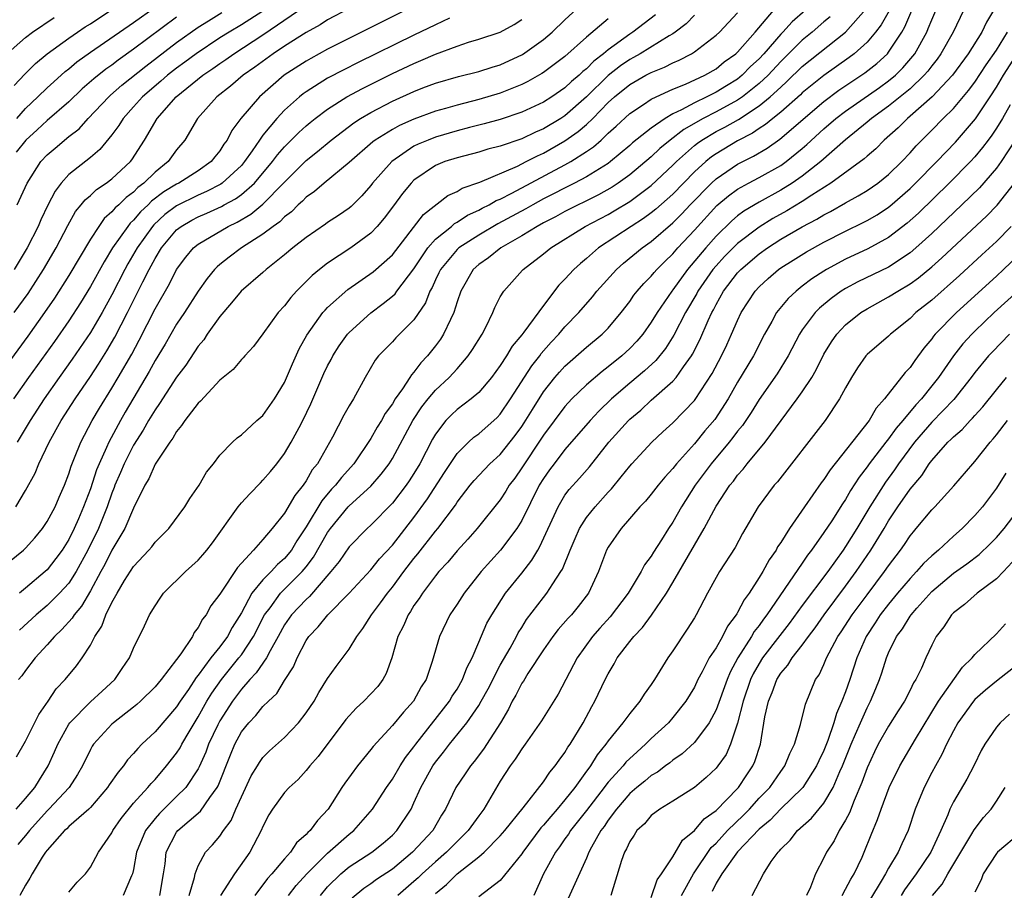
# Model space of a CAD drawing. Units: inches. Extents: x 2511000 to 2512116, y 1497000 to 1500000.
# Drawn here: x 2511094 to 2511186, y 1498207 to 1498288 of the extents above; entities that cross this region are included whole.
import ezdxf

# ---------------------------------------------------------------- set-up
doc = ezdxf.new("R2010")
doc.units = ezdxf.units.IN
doc.header["$MEASUREMENT"] = 0
doc.layers.add('LD25111497_2ft', color=93, linetype='Continuous')

msp = doc.modelspace()

# ---------------------------------------------------------------- linework, layer by layer
at = {"layer": 'LD25111497_2ft'}
for points, elevation in [([(2511093, 1498237.538), (2511094.81, 1498239), (2511095, 1498239.18), (2511095.861, 1498240.139), (2511096.574, 1498241), (2511097, 1498241.636), (2511097.727, 1498243), (2511098.104, 1498243.896), (2511098.594, 1498245), (2511099, 1498246.056), (2511099.218, 1498246.783), (2511099.538, 1498247.538), (2511100.117, 1498249), (2511101.179, 1498251), (2511101.849, 1498252.151), (2511103, 1498253.992), (2511103.594, 1498255), (2511104.832, 1498257.168), (2511105.535, 1498258.465), (2511107, 1498261.367), (2511108.329, 1498263.671), (2511109, 1498264.988), (2511109.85, 1498266.15), (2511110.563, 1498267), (2511111, 1498267.358), (2511113.772, 1498269), (2511114.61, 1498269.39), (2511115.877, 1498270.123), (2511117, 1498271.046), (2511118.912, 1498273), (2511119, 1498273.106), (2511121, 1498275.105), (2511122.07, 1498275.93), (2511123.334, 1498277), (2511125.413, 1498278.587), (2511126.051, 1498279), (2511127, 1498279.561), (2511129, 1498280.593), (2511131, 1498281.496), (2511131.82, 1498281.82), (2511133, 1498282.264), (2511135.12, 1498282.88), (2511137, 1498283.35), (2511138.242, 1498283.758), (2511139, 1498283.974), (2511141.072, 1498284.928), (2511143, 1498286.305), (2511143.824, 1498287), (2511145, 1498288.129), (2511147.516, 1498290.484)], 8876), ([(2511133.367, 1498290.633), (2511123, 1498285.406), (2511121.439, 1498284.561), (2511121, 1498284.309), (2511118.982, 1498283), (2511116.677, 1498281), (2511114.95, 1498279), (2511114.108, 1498277.891), (2511113.67, 1498277), (2511113.379, 1498276.62), (2511113, 1498276.003), (2511112.547, 1498275.453), (2511112.214, 1498275), (2511111, 1498274.147), (2511109.216, 1498273), (2511109, 1498272.896), (2511107.814, 1498272.186), (2511106.684, 1498271.317), (2511106.374, 1498271), (2511105.659, 1498270.341), (2511105, 1498269.562), (2511104.702, 1498269.298), (2511104.463, 1498269), (2511103.063, 1498267), (2511102.276, 1498265.723), (2511101, 1498263.419), (2511100.087, 1498261.913), (2511099, 1498260.233), (2511097.671, 1498258.329), (2511095.253, 1498255), (2511093.865, 1498253)], 8870), ([(2511125, 1498289.181), (2511123, 1498288.127), (2511122.313, 1498287.687), (2511121, 1498286.971), (2511119, 1498285.689), (2511117.957, 1498285), (2511116.251, 1498283.749), (2511115.159, 1498283), (2511114.007, 1498281.993), (2511112.732, 1498281), (2511110.942, 1498279), (2511109.756, 1498277), (2511109, 1498276.083), (2511108.228, 1498275), (2511107, 1498274.021), (2511105.959, 1498273), (2511105.405, 1498272.594), (2511105, 1498272.18), (2511104.318, 1498271.682), (2511103.633, 1498271), (2511103.297, 1498270.703), (2511103, 1498270.332), (2511102.286, 1498269.715), (2511101.776, 1498269), (2511101, 1498267.815), (2511099, 1498264.434), (2511097.67, 1498262.331), (2511096.765, 1498261), (2511095.193, 1498258.807), (2511093, 1498255.825)], 8868), ([(2511093.946, 1498282.054), (2511094.913, 1498283.087), (2511095.91, 1498284.09), (2511097.009, 1498284.991), (2511099, 1498286.446), (2511099.805, 1498287), (2511100.518, 1498287.482), (2511101, 1498287.78), (2511103, 1498289.084)], 8856), ([(2511093.951, 1498261), (2511095.226, 1498262.774), (2511096.673, 1498265), (2511097.839, 1498267), (2511098.916, 1498269.084), (2511099.63, 1498270.37), (2511100.164, 1498271), (2511100.529, 1498271.47), (2511101, 1498271.855), (2511101.583, 1498272.417), (2511102.466, 1498273), (2511103, 1498273.406), (2511104.721, 1498275), (2511104.846, 1498275.154), (2511106.034, 1498277), (2511107.18, 1498279), (2511108.947, 1498281), (2511111.414, 1498283), (2511112.367, 1498283.633), (2511113, 1498284.089), (2511113.55, 1498284.45), (2511114.313, 1498285), (2511117, 1498286.733), (2511120.283, 1498289)], 8866), ([(2511094.123, 1498215), (2511095, 1498215.989), (2511095.842, 1498217), (2511096.277, 1498217.723), (2511097.078, 1498219), (2511097.693, 1498220.307), (2511097.979, 1498221), (2511099, 1498222.862), (2511099.091, 1498223), (2511101, 1498224.949), (2511102.087, 1498225.913), (2511103.275, 1498227), (2511103.96, 1498228.04), (2511104.618, 1498229), (2511105, 1498229.903), (2511106.025, 1498231.975), (2511106.499, 1498233), (2511107, 1498233.835), (2511107.464, 1498234.536), (2511107.796, 1498235), (2511109.826, 1498237), (2511111, 1498238.059), (2511111.439, 1498238.561), (2511111.804, 1498239), (2511112.319, 1498239.681), (2511114.696, 1498243), (2511115, 1498243.371), (2511115.779, 1498244.221), (2511116.76, 1498245.24), (2511117, 1498245.464), (2511117.708, 1498246.292), (2511118.284, 1498247), (2511119, 1498247.948), (2511119.632, 1498249), (2511120.344, 1498250.344), (2511120.709, 1498251), (2511121.443, 1498252.557), (2511122.651, 1498255.348), (2511123, 1498256.074), (2511123.33, 1498256.67), (2511123.493, 1498257), (2511124.079, 1498257.921), (2511124.849, 1498259), (2511125, 1498259.169), (2511127, 1498260.986), (2511128.157, 1498261.843), (2511129, 1498262.534), (2511129.243, 1498262.757), (2511129.415, 1498263), (2511131, 1498265.054), (2511132.291, 1498267), (2511133, 1498267.803), (2511134.477, 1498269), (2511134.751, 1498269.249), (2511135, 1498269.376), (2511135.976, 1498270.024), (2511137, 1498270.487), (2511137.325, 1498270.675), (2511137.985, 1498271), (2511138.618, 1498271.383), (2511139, 1498271.53), (2511140.077, 1498272.076), (2511145, 1498274.697), (2511145.54, 1498275), (2511147, 1498275.937), (2511147.634, 1498276.366), (2511148.345, 1498277), (2511149, 1498277.619), (2511149.73, 1498278.27), (2511151, 1498279.45), (2511152.289, 1498280.289), (2511153, 1498280.771), (2511153.45, 1498281), (2511155, 1498281.704), (2511156.185, 1498282.185), (2511157.949, 1498283), (2511159, 1498283.609), (2511159.768, 1498284.232), (2511160.835, 1498285), (2511161, 1498285.155), (2511162.619, 1498287), (2511164.34, 1498289)], 8886), ([(2511094.174, 1498279), (2511095, 1498279.927), (2511096.144, 1498281), (2511097, 1498281.839), (2511097.602, 1498282.398), (2511098.658, 1498283.342), (2511099, 1498283.6), (2511099.759, 1498284.241), (2511101, 1498285.132), (2511105, 1498287.892), (2511107, 1498289.318)], 8858), ([(2511167.25, 1498289), (2511166.056, 1498287.944), (2511165.195, 1498287), (2511165, 1498286.808), (2511163.424, 1498285), (2511163, 1498284.537), (2511162.204, 1498283.797), (2511161.436, 1498283), (2511161, 1498282.648), (2511159.97, 1498282.03), (2511159, 1498281.419), (2511158.164, 1498281), (2511157, 1498280.46), (2511155.802, 1498279.802), (2511155, 1498279.427), (2511154.276, 1498279), (2511153, 1498278.108), (2511151.267, 1498276.733), (2511151, 1498276.489), (2511149.223, 1498275), (2511149, 1498274.837), (2511147, 1498273.587), (2511145.897, 1498273), (2511143, 1498271.538), (2511142.005, 1498271), (2511141.371, 1498270.629), (2511138.779, 1498269.221), (2511137, 1498268.185), (2511135.153, 1498267), (2511135, 1498266.863), (2511133.452, 1498265), (2511133.315, 1498264.685), (2511133, 1498264.057), (2511132.678, 1498263.322), (2511132.483, 1498263), (2511132.078, 1498261.922), (2511131, 1498260.349), (2511129.328, 1498258.672), (2511129, 1498258.302), (2511128.349, 1498257.651), (2511127.726, 1498257), (2511127.402, 1498256.597), (2511126.49, 1498255), (2511125.388, 1498253), (2511125, 1498252.369), (2511124.511, 1498251.489), (2511123.452, 1498249.452), (2511122.046, 1498247), (2511121.578, 1498246.422), (2511121, 1498245.409), (2511120.72, 1498245), (2511119.947, 1498244.053), (2511119, 1498242.422), (2511117.861, 1498241), (2511117, 1498239.971), (2511116.134, 1498239), (2511114.63, 1498237.369), (2511113.053, 1498235), (2511113, 1498234.899), (2511112.183, 1498233.817), (2511111.726, 1498233), (2511111.397, 1498232.603), (2511111, 1498231.825), (2511110.632, 1498231.368), (2511110.462, 1498231), (2511109.398, 1498229.398), (2511109, 1498228.853), (2511107.553, 1498227), (2511107, 1498226.338), (2511105.648, 1498225), (2511105.309, 1498224.691), (2511105, 1498224.435), (2511103.151, 1498223), (2511103, 1498222.86), (2511101.292, 1498221), (2511101.17, 1498220.83), (2511101, 1498220.514), (2511100.277, 1498219), (2511099.805, 1498218.195), (2511099.033, 1498217), (2511097.166, 1498215), (2511097, 1498214.843), (2511095.351, 1498213), (2511095, 1498212.553), (2511094.286, 1498211.714)], 8888), ([(2511099, 1498207.3), (2511099.784, 1498208.216), (2511100.539, 1498209), (2511101, 1498209.621), (2511101.746, 1498211), (2511103, 1498212.8), (2511103.097, 1498213), (2511103.861, 1498214.139), (2511105, 1498215.532), (2511106.34, 1498217), (2511106.63, 1498217.37), (2511107, 1498217.748), (2511108.069, 1498219), (2511109, 1498220.177), (2511109.318, 1498220.682), (2511109.478, 1498221), (2511110.156, 1498222.156), (2511111, 1498223.532), (2511111.808, 1498225), (2511112.253, 1498225.747), (2511113.149, 1498227), (2511114.774, 1498229), (2511115, 1498229.3), (2511116.136, 1498231), (2511117.16, 1498233), (2511117.66, 1498233.66), (2511118.628, 1498235), (2511120.64, 1498237), (2511121, 1498237.448), (2511121.673, 1498238.327), (2511123, 1498240.637), (2511123.265, 1498241), (2511124.903, 1498243), (2511125, 1498243.107), (2511127, 1498244.921), (2511127.973, 1498246.028), (2511128.7, 1498247), (2511129, 1498247.488), (2511130.885, 1498251), (2511131.728, 1498252.272), (2511132.305, 1498253), (2511133, 1498253.814), (2511134.275, 1498255), (2511135, 1498255.808), (2511136.025, 1498257), (2511136.422, 1498257.578), (2511137.308, 1498259), (2511137.651, 1498259.651), (2511138.317, 1498261), (2511138.507, 1498261.493), (2511139, 1498262.456), (2511139.322, 1498263), (2511141.058, 1498264.943), (2511141.114, 1498265), (2511143, 1498266.442), (2511143.674, 1498267), (2511146.865, 1498269), (2511149, 1498270.109), (2511149.569, 1498270.431), (2511151, 1498271.303), (2511153, 1498272.799), (2511155, 1498274.673), (2511155.323, 1498275), (2511157, 1498276.49), (2511157.279, 1498276.721), (2511157.676, 1498277), (2511159, 1498277.785), (2511159.806, 1498278.195), (2511161.086, 1498278.913), (2511163, 1498280.155), (2511164.034, 1498281), (2511165, 1498281.907), (2511165.58, 1498282.42), (2511167, 1498283.826), (2511170.998, 1498287.002), (2511172.878, 1498289.122)], 8892), ([(2511107.457, 1498207), (2511107.788, 1498209), (2511107.922, 1498209.922), (2511108.033, 1498211), (2511109, 1498212.862), (2511109.103, 1498213), (2511111.204, 1498214.796), (2511112.086, 1498216.085), (2511112.762, 1498217), (2511112.848, 1498217.152), (2511113.979, 1498220.021), (2511114.389, 1498221), (2511115, 1498222.152), (2511115.689, 1498223), (2511116.342, 1498223.658), (2511117, 1498224.49), (2511117.505, 1498225), (2511118.279, 1498225.721), (2511119, 1498226.905), (2511119.825, 1498228.175), (2511120.169, 1498229), (2511121, 1498230.628), (2511121.247, 1498231), (2511122.11, 1498231.89), (2511123.012, 1498233), (2511124.985, 1498235), (2511127, 1498237.156), (2511127.814, 1498238.186), (2511129, 1498239.469), (2511131, 1498242.026), (2511132.25, 1498243.751), (2511133.816, 1498246.184), (2511135, 1498247.952), (2511136.058, 1498249), (2511136.547, 1498249.453), (2511137, 1498249.783), (2511138.714, 1498251.286), (2511139, 1498251.591), (2511139.948, 1498253), (2511141.918, 1498256.082), (2511142.658, 1498257), (2511142.796, 1498257.204), (2511143.734, 1498258.266), (2511144.435, 1498259), (2511145, 1498259.675), (2511146.273, 1498261), (2511147.539, 1498262.461), (2511147.965, 1498263), (2511149.772, 1498265), (2511150.424, 1498265.576), (2511152.144, 1498267), (2511153, 1498267.608), (2511155, 1498269.339), (2511155.833, 1498270.167), (2511156.611, 1498271), (2511158.571, 1498273), (2511159, 1498273.396), (2511161, 1498274.758), (2511162.489, 1498275.511), (2511163.749, 1498276.251), (2511164.922, 1498277.078), (2511169, 1498280.58), (2511170.383, 1498281.617), (2511172.787, 1498283.214), (2511173.907, 1498284.093), (2511174.885, 1498285), (2511175, 1498285.137), (2511176.24, 1498287), (2511176.516, 1498287.484), (2511177.168, 1498289)], 8896), ([(2511110.173, 1498207), (2511110.67, 1498208.67), (2511110.73, 1498209), (2511111, 1498209.748), (2511111.686, 1498211), (2511112.32, 1498211.68), (2511113, 1498212.487), (2511113.344, 1498213), (2511114.054, 1498213.946), (2511114.495, 1498215), (2511115, 1498216.136), (2511115.923, 1498218.077), (2511116.489, 1498219), (2511116.672, 1498219.328), (2511117, 1498219.762), (2511117.614, 1498220.386), (2511119, 1498221.637), (2511120.294, 1498223), (2511121, 1498223.918), (2511121.734, 1498225), (2511122.194, 1498225.806), (2511123, 1498227.09), (2511123.795, 1498228.205), (2511125, 1498229.803), (2511125.697, 1498231), (2511126.272, 1498231.728), (2511127.062, 1498233), (2511127.902, 1498234.098), (2511128.533, 1498235), (2511129, 1498235.57), (2511130.063, 1498237), (2511131, 1498238.214), (2511131.365, 1498238.636), (2511133, 1498240.743), (2511133.221, 1498241), (2511134.837, 1498243.163), (2511135, 1498243.425), (2511136.213, 1498245), (2511136.567, 1498245.433), (2511137.526, 1498246.474), (2511138.045, 1498247), (2511139, 1498247.858), (2511140.391, 1498249.609), (2511141, 1498250.445), (2511141.221, 1498250.779), (2511141.975, 1498252.025), (2511143, 1498253.649), (2511144.074, 1498255), (2511144.5, 1498255.5), (2511145, 1498256.038), (2511147, 1498257.794), (2511148.447, 1498259), (2511149, 1498259.567), (2511150.219, 1498261), (2511151, 1498262.024), (2511151.392, 1498262.608), (2511151.705, 1498263), (2511152.307, 1498263.693), (2511153, 1498264.378), (2511153.272, 1498264.727), (2511153.524, 1498265), (2511154.259, 1498265.741), (2511155, 1498266.447), (2511155.47, 1498267), (2511157, 1498268.637), (2511159.079, 1498270.921), (2511160.166, 1498271.834), (2511161, 1498272.445), (2511162.008, 1498273), (2511163, 1498273.517), (2511165, 1498274.652), (2511165.489, 1498275), (2511167, 1498276.216), (2511167.425, 1498276.575), (2511169, 1498278.025), (2511170.123, 1498279), (2511171, 1498279.676), (2511174.141, 1498281.859), (2511175, 1498282.474), (2511175.635, 1498283), (2511176.323, 1498283.677), (2511177.246, 1498284.754), (2511177.424, 1498285), (2511178.529, 1498287), (2511178.678, 1498287.322), (2511179, 1498288.148), (2511179.376, 1498289)], 8898), ([(2511181.95, 1498289), (2511180.97, 1498287), (2511179.844, 1498285), (2511179.495, 1498284.505), (2511179, 1498283.888), (2511178.628, 1498283.372), (2511178.307, 1498283), (2511177, 1498281.755), (2511175, 1498280.133), (2511173.414, 1498279), (2511173, 1498278.643), (2511171, 1498277.011), (2511168.71, 1498275), (2511167, 1498273.659), (2511166.057, 1498273), (2511165, 1498272.339), (2511163, 1498271.243), (2511161.588, 1498270.412), (2511161, 1498269.96), (2511160.479, 1498269.521), (2511159, 1498268.076), (2511158.042, 1498267), (2511156.358, 1498265), (2511155, 1498263.122), (2511154.895, 1498263), (2511153.537, 1498261), (2511153, 1498260.106), (2511152.206, 1498259), (2511151.649, 1498258.351), (2511151, 1498257.685), (2511150.256, 1498257), (2511149, 1498255.967), (2511148.448, 1498255.552), (2511147, 1498254.297), (2511145.644, 1498253), (2511145, 1498252.307), (2511143, 1498249.64), (2511142.587, 1498249), (2511141.239, 1498247), (2511141, 1498246.607), (2511140.338, 1498245.662), (2511139.841, 1498245), (2511139.526, 1498244.473), (2511139, 1498243.669), (2511136.861, 1498241), (2511135.989, 1498240.011), (2511135, 1498238.936), (2511134.125, 1498237.875), (2511133.307, 1498237), (2511133, 1498236.622), (2511131.777, 1498235), (2511131.482, 1498234.518), (2511131, 1498233.863), (2511130.68, 1498233.32), (2511130.448, 1498233), (2511130.021, 1498231.979), (2511129.518, 1498231), (2511128.961, 1498229), (2511128.439, 1498227.561), (2511128.126, 1498227), (2511127.641, 1498226.359), (2511127, 1498225.662), (2511126.354, 1498225), (2511125.644, 1498224.356), (2511124.687, 1498223.313), (2511122.115, 1498219.885), (2511121.342, 1498219), (2511121, 1498218.558), (2511120.259, 1498217.741), (2511119.437, 1498217), (2511119, 1498216.521), (2511117.895, 1498215), (2511117.549, 1498214.451), (2511117, 1498213.392), (2511116.84, 1498213), (2511115.795, 1498211), (2511114.353, 1498209), (2511113.051, 1498207)], 8900), ([(2511184.733, 1498289), (2511184.084, 1498287.916), (2511183.651, 1498287), (2511182.388, 1498285), (2511180.927, 1498283), (2511179.032, 1498281), (2511177, 1498279.197), (2511176.75, 1498279), (2511175.878, 1498278.122), (2511174.603, 1498277), (2511173.807, 1498276.194), (2511173, 1498275.499), (2511172.746, 1498275.255), (2511169.657, 1498273), (2511167.888, 1498271.888), (2511167, 1498271.3), (2511165.574, 1498270.426), (2511164.281, 1498269.719), (2511163, 1498268.923), (2511161, 1498267.396), (2511159.802, 1498266.198), (2511159, 1498265.338), (2511158.715, 1498265), (2511157.315, 1498263), (2511157.211, 1498262.789), (2511156.163, 1498261), (2511155.093, 1498258.907), (2511154.318, 1498257.682), (2511153.425, 1498256.575), (2511152.385, 1498255.615), (2511151, 1498254.455), (2511149.324, 1498253), (2511148.137, 1498251.863), (2511147.337, 1498251), (2511145, 1498248.311), (2511143.984, 1498247), (2511143.565, 1498246.435), (2511143, 1498245.629), (2511142.619, 1498245), (2511141, 1498241.735), (2511140.54, 1498241), (2511139.023, 1498239), (2511137.23, 1498237), (2511135.654, 1498235), (2511135, 1498233.98), (2511134.335, 1498233), (2511133.362, 1498231), (2511132.688, 1498228.688), (2511132.126, 1498227), (2511131.683, 1498226.317), (2511130.966, 1498225), (2511130.02, 1498223.981), (2511129, 1498222.748), (2511127.204, 1498220.796), (2511127, 1498220.51), (2511126.315, 1498219.685), (2511125.781, 1498219), (2511124.595, 1498217.405), (2511124.321, 1498217), (2511123.04, 1498215), (2511122.048, 1498213.952), (2511121.363, 1498213), (2511121.164, 1498212.836), (2511121, 1498212.632), (2511120.125, 1498211.875), (2511119.556, 1498211), (2511119, 1498210.398), (2511117.821, 1498209), (2511117.43, 1498208.57), (2511116.251, 1498207)], 8902), ([(2511093.139, 1498284.861), (2511095, 1498286.506), (2511095.645, 1498287), (2511097.644, 1498288.356)], 8854), ([(2511117, 1498288.94), (2511115, 1498287.677), (2511113.861, 1498287), (2511113, 1498286.459), (2511110.796, 1498285), (2511109.772, 1498284.228), (2511109, 1498283.67), (2511108.148, 1498283), (2511107.543, 1498282.458), (2511105.83, 1498281), (2511105, 1498280.062), (2511104.03, 1498279), (2511103.646, 1498278.354), (2511103, 1498277.467), (2511101.888, 1498276.112), (2511101, 1498275.375), (2511099, 1498273.802), (2511098.281, 1498273), (2511097.728, 1498272.273), (2511097.047, 1498270.953), (2511096.407, 1498269.592), (2511096.157, 1498269), (2511095.15, 1498267), (2511093.936, 1498265)], 8864), ([(2511094.092, 1498243), (2511095, 1498244.521), (2511095.879, 1498246.121), (2511096.235, 1498247), (2511097.189, 1498249), (2511098.311, 1498251), (2511099.59, 1498253), (2511101, 1498255.08), (2511101.764, 1498256.236), (2511102.537, 1498257.463), (2511103.275, 1498258.725), (2511104.449, 1498261), (2511105.87, 1498263.87), (2511106.446, 1498265), (2511107, 1498266.008), (2511107.61, 1498267), (2511109, 1498268.667), (2511109.411, 1498269), (2511110.422, 1498269.577), (2511111, 1498269.88), (2511111.787, 1498270.213), (2511113.155, 1498270.845), (2511113.413, 1498271), (2511114.447, 1498271.553), (2511115, 1498271.96), (2511116.206, 1498273), (2511117.898, 1498275), (2511118.359, 1498275.641), (2511119, 1498276.372), (2511120.319, 1498277.681), (2511121, 1498278.3), (2511121.382, 1498278.617), (2511121.856, 1498279), (2511123, 1498279.866), (2511124.771, 1498281), (2511126.217, 1498281.783), (2511129, 1498283.153), (2511131, 1498284.101), (2511131.644, 1498284.356), (2511133, 1498284.969), (2511135, 1498285.702), (2511136.06, 1498286.06), (2511137, 1498286.331), (2511139, 1498286.994), (2511140.283, 1498287.717), (2511141, 1498288.165)], 8874), ([(2511109, 1498288.375), (2511105, 1498285.406), (2511103.593, 1498284.407), (2511103, 1498283.949), (2511102.441, 1498283.56), (2511101.323, 1498282.677), (2511100.255, 1498281.745), (2511099, 1498280.546), (2511097, 1498278.794), (2511096.072, 1498277.928), (2511095.026, 1498277), (2511094.138, 1498275.862)], 8860), ([(2511094.156, 1498219.844), (2511095, 1498221.294), (2511096.227, 1498223.773), (2511097.092, 1498225), (2511097.845, 1498226.155), (2511098.668, 1498227), (2511099.725, 1498228.275), (2511100.249, 1498229), (2511101, 1498230.191), (2511101.418, 1498231), (2511102.061, 1498231.939), (2511102.451, 1498233), (2511103, 1498234.128), (2511103.478, 1498235), (2511104.169, 1498236.169), (2511105, 1498237.483), (2511106.421, 1498239), (2511106.69, 1498239.31), (2511107, 1498239.736), (2511108.264, 1498241), (2511109.766, 1498243), (2511110.235, 1498243.765), (2511111.082, 1498245), (2511111.766, 1498246.234), (2511112.403, 1498247), (2511113, 1498247.804), (2511114.186, 1498249), (2511114.613, 1498249.387), (2511115, 1498249.682), (2511116.43, 1498251), (2511117, 1498251.472), (2511118.065, 1498253), (2511119, 1498254.53), (2511119.732, 1498256.268), (2511120.366, 1498257.634), (2511121.081, 1498258.92), (2511122.565, 1498261), (2511122.762, 1498261.238), (2511123, 1498261.469), (2511124.855, 1498263.145), (2511127.206, 1498264.794), (2511129, 1498266.369), (2511131.891, 1498270.109), (2511134.151, 1498271.849), (2511135, 1498272.234), (2511135.468, 1498272.532), (2511137.107, 1498273.108), (2511140.589, 1498274.589), (2511141.414, 1498275), (2511142.453, 1498275.547), (2511143, 1498275.783), (2511145, 1498276.909), (2511146.227, 1498277.773), (2511147, 1498278.451), (2511147.577, 1498279), (2511149, 1498280.461), (2511149.591, 1498281), (2511151, 1498282.147), (2511152.497, 1498283), (2511153, 1498283.27), (2511154.24, 1498283.76), (2511155, 1498284.153), (2511155.592, 1498284.408), (2511156.726, 1498285), (2511157, 1498285.172), (2511159, 1498286.707), (2511159.311, 1498287), (2511161, 1498288.771)], 8884), ([(2511094.217, 1498271), (2511095.129, 1498273), (2511096.42, 1498275), (2511097, 1498275.615), (2511097.74, 1498276.259), (2511099, 1498277.311), (2511099.95, 1498278.05), (2511100.804, 1498279), (2511102.705, 1498281), (2511102.859, 1498281.141), (2511103.929, 1498282.07), (2511106.147, 1498283.853), (2511109, 1498286.035), (2511111, 1498287.45), (2511111.941, 1498288.059), (2511113.19, 1498288.811)], 8862), ([(2511134.289, 1498288.289), (2511133, 1498287.682), (2511131, 1498286.723), (2511125.822, 1498284.178), (2511124.49, 1498283.51), (2511123, 1498282.717), (2511121, 1498281.457), (2511120.731, 1498281.269), (2511120.405, 1498281), (2511119, 1498279.751), (2511118.286, 1498279), (2511117, 1498277.455), (2511116.67, 1498277), (2511116.003, 1498276.003), (2511115.301, 1498275), (2511115, 1498274.653), (2511113.224, 1498273), (2511113.095, 1498272.905), (2511111.777, 1498272.223), (2511111, 1498271.896), (2511109, 1498270.904), (2511107.916, 1498270.084), (2511106.873, 1498269.127), (2511106.766, 1498269), (2511105.339, 1498267), (2511104.48, 1498265.52), (2511104.197, 1498265), (2511103, 1498262.644), (2511102.088, 1498261), (2511101, 1498259.156), (2511099.313, 1498256.687), (2511098.107, 1498255), (2511096.71, 1498253), (2511095.42, 1498251), (2511094.229, 1498249)], 8872), ([(2511157, 1498288.556), (2511156.225, 1498287.775), (2511155.217, 1498287), (2511155, 1498286.853), (2511154.657, 1498286.657), (2511151.978, 1498285), (2511151.359, 1498284.641), (2511151, 1498284.456), (2511150.136, 1498283.864), (2511149, 1498282.964), (2511147, 1498281.01), (2511145, 1498279.253), (2511144.608, 1498279), (2511143, 1498278.036), (2511142.272, 1498277.728), (2511141, 1498277.119), (2511139, 1498276.435), (2511137.86, 1498276.14), (2511137, 1498275.878), (2511135, 1498275.362), (2511133.861, 1498275), (2511133, 1498274.641), (2511131, 1498273.268), (2511130.728, 1498273), (2511129.952, 1498272.048), (2511129.089, 1498270.911), (2511128.242, 1498269.758), (2511127.602, 1498269), (2511127, 1498268.362), (2511125.159, 1498267), (2511123, 1498265.579), (2511122.255, 1498265), (2511121.567, 1498264.433), (2511120.12, 1498263), (2511119.58, 1498262.42), (2511119, 1498261.64), (2511118.421, 1498261), (2511117, 1498259.029), (2511116.121, 1498257.879), (2511115.313, 1498257), (2511115.172, 1498256.828), (2511115, 1498256.656), (2511114.252, 1498255.748), (2511113, 1498254.736), (2511111.202, 1498252.798), (2511111, 1498252.618), (2511109.749, 1498251), (2511109.465, 1498250.535), (2511109, 1498249.993), (2511108.64, 1498249.36), (2511108.358, 1498249), (2511107, 1498246.95), (2511106.408, 1498245.592), (2511106.046, 1498245), (2511105, 1498242.886), (2511104.205, 1498241), (2511103, 1498238.988), (2511102.333, 1498237.667), (2511101.974, 1498237), (2511101, 1498235.209), (2511100.186, 1498233.814), (2511099.488, 1498233), (2511099.312, 1498232.688), (2511098.373, 1498231.627), (2511097.686, 1498231), (2511097, 1498230.215), (2511095.88, 1498229), (2511095, 1498227.852), (2511094.647, 1498227.353), (2511094.355, 1498227)], 8882), ([(2511153.403, 1498288.596), (2511151.283, 1498287), (2511151, 1498286.823), (2511149, 1498285.37), (2511148.571, 1498285), (2511147.682, 1498284.318), (2511147, 1498283.608), (2511146.659, 1498283.341), (2511146.308, 1498283), (2511145.591, 1498282.409), (2511145, 1498281.841), (2511143.772, 1498281), (2511143, 1498280.506), (2511141, 1498279.567), (2511139, 1498278.893), (2511137.516, 1498278.484), (2511136.151, 1498278.151), (2511135, 1498277.85), (2511133, 1498277.27), (2511132.302, 1498277), (2511131.387, 1498276.612), (2511131, 1498276.414), (2511128.936, 1498275), (2511127.168, 1498273), (2511127, 1498272.777), (2511126.163, 1498271.837), (2511125.164, 1498270.836), (2511125, 1498270.698), (2511123.999, 1498270.002), (2511123, 1498269.355), (2511122.797, 1498269.202), (2511121, 1498267.973), (2511119.769, 1498267), (2511119, 1498266.351), (2511117.288, 1498265), (2511117, 1498264.733), (2511114.996, 1498263.004), (2511114.096, 1498261.904), (2511113, 1498260.653), (2511111.834, 1498259), (2511111.508, 1498258.492), (2511111, 1498257.882), (2511109.852, 1498256.148), (2511109, 1498255.018), (2511107.425, 1498252.575), (2511107, 1498251.993), (2511106.407, 1498251), (2511105.899, 1498250.101), (2511105, 1498248.708), (2511104.139, 1498247), (2511103.807, 1498246.193), (2511103.284, 1498245), (2511103.213, 1498244.787), (2511103, 1498244.284), (2511102.553, 1498243), (2511101.76, 1498241), (2511100.781, 1498239), (2511099.684, 1498237), (2511099, 1498235.937), (2511098.154, 1498235), (2511097, 1498233.859), (2511095.98, 1498233), (2511094.431, 1498231.569)], 8880), ([(2511149, 1498288.24), (2511147, 1498286.515), (2511145, 1498284.747), (2511144.01, 1498283.99), (2511143, 1498283.266), (2511142.84, 1498283.16), (2511141.567, 1498282.433), (2511141, 1498282.154), (2511139, 1498281.341), (2511137, 1498280.74), (2511135, 1498280.232), (2511133.91, 1498279.91), (2511133, 1498279.662), (2511131, 1498278.939), (2511129.652, 1498278.348), (2511129, 1498277.986), (2511127.418, 1498277), (2511127.175, 1498276.825), (2511125, 1498274.91), (2511122.661, 1498273), (2511121.766, 1498272.234), (2511121, 1498271.704), (2511120.664, 1498271.337), (2511120.279, 1498271), (2511119.644, 1498270.356), (2511119, 1498269.873), (2511118.571, 1498269.429), (2511117.95, 1498269), (2511117, 1498268.263), (2511115.016, 1498267), (2511113.859, 1498266.141), (2511113, 1498265.46), (2511112.746, 1498265.254), (2511112.51, 1498265), (2511111.828, 1498264.173), (2511111, 1498263.003), (2511109.724, 1498261), (2511109, 1498259.924), (2511107.925, 1498258.075), (2511107, 1498256.559), (2511106.453, 1498255.547), (2511104.231, 1498251.769), (2511103.791, 1498251), (2511102.706, 1498249), (2511102.507, 1498248.507), (2511101.817, 1498247), (2511101.58, 1498246.42), (2511101, 1498244.661), (2511100.368, 1498243), (2511099.905, 1498241.905), (2511099.511, 1498241), (2511099, 1498239.965), (2511098.379, 1498239), (2511097.796, 1498238.204), (2511097, 1498237.179), (2511096.813, 1498237), (2511095, 1498235.463), (2511094.431, 1498235)], 8878), ([(2511169.577, 1498288.423), (2511169, 1498287.944), (2511167.916, 1498287), (2511167, 1498286.259), (2511165, 1498284.285), (2511163.82, 1498283), (2511163, 1498282.225), (2511161.467, 1498281), (2511161, 1498280.68), (2511159, 1498279.606), (2511157.796, 1498279), (2511156.016, 1498277.985), (2511154.755, 1498277), (2511153.797, 1498276.203), (2511153, 1498275.45), (2511151, 1498273.765), (2511149.935, 1498273), (2511149.373, 1498272.627), (2511148.093, 1498271.907), (2511146.751, 1498271.249), (2511146.212, 1498271), (2511145, 1498270.387), (2511144.108, 1498269.892), (2511143, 1498269.326), (2511142.406, 1498269), (2511141, 1498268.115), (2511139.053, 1498267), (2511137.908, 1498266.092), (2511137, 1498265.461), (2511136.484, 1498265), (2511135.338, 1498263), (2511135, 1498261.991), (2511134.696, 1498261), (2511134.377, 1498260.377), (2511133.747, 1498259), (2511133.453, 1498258.547), (2511133, 1498257.938), (2511132.265, 1498257), (2511131.649, 1498256.351), (2511131, 1498255.475), (2511130.764, 1498255.236), (2511130.627, 1498255), (2511129.94, 1498253.941), (2511129.268, 1498253), (2511129, 1498252.56), (2511128.335, 1498251.665), (2511127.977, 1498251), (2511127.6, 1498250.4), (2511127, 1498249.352), (2511125.413, 1498247), (2511124.268, 1498245.732), (2511123.723, 1498245), (2511123.37, 1498244.63), (2511122.451, 1498243.549), (2511121, 1498241.142), (2511120.145, 1498239.855), (2511119.635, 1498239), (2511119, 1498238.221), (2511118.342, 1498237.658), (2511117.751, 1498237), (2511117, 1498236.254), (2511115.974, 1498235), (2511115, 1498233.18), (2511114.161, 1498231.839), (2511113.714, 1498231), (2511113, 1498230.042), (2511112.181, 1498229), (2511111, 1498227.403), (2511110.809, 1498227.191), (2511110.089, 1498226.089), (2511109.337, 1498225), (2511109, 1498224.463), (2511107, 1498222.162), (2511105.767, 1498221), (2511105.39, 1498220.61), (2511105, 1498220.136), (2511104.453, 1498219.547), (2511104.066, 1498219), (2511103.57, 1498218.43), (2511102.747, 1498217.253), (2511102.588, 1498217), (2511101, 1498215.151), (2511100.856, 1498215), (2511099, 1498213.368), (2511098.82, 1498213.18), (2511098.61, 1498213), (2511097, 1498211.199), (2511096.849, 1498211), (2511096.548, 1498210.548), (2511095.607, 1498209), (2511095.397, 1498208.603), (2511095, 1498207.959), (2511094.465, 1498207)], 8890), ([(2511175.039, 1498288.961), (2511174.324, 1498287.676), (2511173.799, 1498287), (2511173, 1498286.074), (2511171.808, 1498285), (2511171.35, 1498284.65), (2511169, 1498282.992), (2511167, 1498281.364), (2511166.817, 1498281.183), (2511165, 1498279.578), (2511164.268, 1498279), (2511163.577, 1498278.423), (2511163, 1498278.066), (2511162.371, 1498277.629), (2511161, 1498276.935), (2511159, 1498275.733), (2511158.569, 1498275.431), (2511158.05, 1498275), (2511157, 1498274.037), (2511155, 1498271.994), (2511153.411, 1498270.589), (2511153, 1498270.262), (2511152.272, 1498269.728), (2511151.139, 1498269), (2511148.109, 1498267), (2511147, 1498266.032), (2511146.431, 1498265.569), (2511145.812, 1498265), (2511145, 1498264.111), (2511144.442, 1498263.558), (2511143, 1498261.677), (2511141.186, 1498259.186), (2511141, 1498258.944), (2511140.109, 1498257.891), (2511139.579, 1498257), (2511139, 1498256.119), (2511138.18, 1498255), (2511137, 1498253.614), (2511136.298, 1498253), (2511135, 1498252.015), (2511134.472, 1498251.528), (2511133.97, 1498251), (2511133, 1498249.73), (2511132.729, 1498249.271), (2511131.542, 1498247), (2511131, 1498246.105), (2511130.57, 1498245.43), (2511130.272, 1498245), (2511129, 1498243.352), (2511127, 1498241.313), (2511126.661, 1498241), (2511125, 1498239.303), (2511124.058, 1498237.942), (2511123.295, 1498237), (2511121.309, 1498234.691), (2511121, 1498234.432), (2511119.643, 1498233), (2511119, 1498232.065), (2511118.425, 1498231), (2511117.657, 1498229.657), (2511117.325, 1498229), (2511116.386, 1498227.614), (2511115.79, 1498227), (2511115, 1498226.099), (2511114.187, 1498225), (2511113, 1498223.18), (2511112.807, 1498222.807), (2511111.968, 1498221), (2511111.717, 1498220.283), (2511111.094, 1498218.906), (2511111, 1498218.74), (2511109.846, 1498217), (2511109, 1498216.153), (2511107.4, 1498214.6), (2511107, 1498214.139), (2511106.111, 1498213), (2511105.282, 1498211), (2511105, 1498209.385), (2511104.909, 1498209), (2511104.814, 1498208.814), (2511104.033, 1498207)], 8894), ([(2511119.371, 1498207), (2511120.093, 1498207.907), (2511121.075, 1498209), (2511123, 1498210.925), (2511125, 1498212.666), (2511125.432, 1498213), (2511127.157, 1498215), (2511128.453, 1498217), (2511129, 1498217.762), (2511129.728, 1498219), (2511130.222, 1498219.778), (2511131, 1498220.753), (2511131.172, 1498221), (2511134.308, 1498225), (2511134.554, 1498225.446), (2511135, 1498226.108), (2511135.513, 1498227), (2511135.902, 1498228.098), (2511136.385, 1498229), (2511137, 1498230.463), (2511137.769, 1498232.232), (2511138.207, 1498233), (2511139.501, 1498235), (2511141, 1498236.845), (2511141.941, 1498238.059), (2511142.476, 1498239), (2511142.681, 1498239.319), (2511144.354, 1498243), (2511145, 1498244.096), (2511145.382, 1498244.618), (2511146.339, 1498245.661), (2511147.281, 1498246.72), (2511149.08, 1498249), (2511150.875, 1498251), (2511151, 1498251.121), (2511152.023, 1498251.976), (2511153, 1498252.88), (2511155, 1498254.661), (2511155.297, 1498255), (2511155.972, 1498255.971), (2511156.727, 1498257), (2511156.833, 1498257.166), (2511157.505, 1498258.495), (2511158.269, 1498260.27), (2511158.608, 1498261), (2511158.753, 1498261.247), (2511159, 1498261.747), (2511159.703, 1498263), (2511161, 1498264.683), (2511161.295, 1498265), (2511163, 1498266.455), (2511163.759, 1498267), (2511165, 1498267.797), (2511167, 1498268.958), (2511168.346, 1498269.655), (2511169, 1498270.061), (2511169.623, 1498270.377), (2511171, 1498271.164), (2511172.188, 1498271.812), (2511173, 1498272.311), (2511174.001, 1498273), (2511175, 1498273.807), (2511176.23, 1498275), (2511177, 1498275.816), (2511177.549, 1498276.451), (2511179, 1498277.906), (2511180.061, 1498279), (2511181, 1498279.916), (2511182.421, 1498281.579), (2511183, 1498282.356), (2511184.045, 1498283.955), (2511185, 1498285.336), (2511186.03, 1498287)], 8904), ([(2511122.323, 1498207), (2511123, 1498207.796), (2511124.214, 1498209), (2511125, 1498209.641), (2511127.109, 1498211), (2511128.156, 1498211.844), (2511129, 1498212.578), (2511129.421, 1498213), (2511130.726, 1498215), (2511131, 1498215.561), (2511131.642, 1498217), (2511132.764, 1498219), (2511133, 1498219.336), (2511133.743, 1498220.257), (2511134.291, 1498221), (2511135.901, 1498223), (2511137, 1498224.587), (2511137.245, 1498225), (2511137.867, 1498226.134), (2511139, 1498228.337), (2511139.91, 1498229.91), (2511140.507, 1498231), (2511140.669, 1498231.331), (2511141, 1498231.831), (2511141.447, 1498232.553), (2511143, 1498234.601), (2511143.327, 1498235), (2511143.872, 1498235.872), (2511144.63, 1498237), (2511144.769, 1498237.231), (2511145.48, 1498239), (2511145.937, 1498240.064), (2511146.361, 1498241), (2511147, 1498242.006), (2511147.784, 1498243), (2511149, 1498244.354), (2511149.316, 1498244.684), (2511150.223, 1498245.777), (2511151, 1498246.785), (2511151.192, 1498247), (2511153.046, 1498249), (2511154.056, 1498249.944), (2511155, 1498250.8), (2511157, 1498252.862), (2511157.06, 1498252.94), (2511158.636, 1498255.364), (2511159.504, 1498257), (2511159.989, 1498258.011), (2511160.45, 1498259), (2511161, 1498260.284), (2511161.341, 1498261), (2511162.623, 1498263), (2511163, 1498263.406), (2511163.832, 1498264.167), (2511164.804, 1498265), (2511165, 1498265.139), (2511166.142, 1498265.858), (2511167.374, 1498266.626), (2511169, 1498267.527), (2511171, 1498268.559), (2511172.649, 1498269.351), (2511173, 1498269.539), (2511173.928, 1498270.072), (2511175, 1498270.774), (2511175.127, 1498270.873), (2511177, 1498272.507), (2511177.507, 1498273), (2511179.467, 1498275), (2511181.191, 1498276.809), (2511183.043, 1498278.957), (2511184.42, 1498281), (2511185, 1498281.896), (2511185.653, 1498283), (2511188.215, 1498287)], 8906), ([(2511186.265, 1498280.265), (2511185.554, 1498279), (2511185, 1498278.104), (2511184.56, 1498277.44), (2511184.22, 1498277), (2511183.707, 1498276.293), (2511183, 1498275.454), (2511182.587, 1498275), (2511180.614, 1498273), (2511177.77, 1498270.23), (2511176.717, 1498269.283), (2511175, 1498267.953), (2511173.079, 1498266.921), (2511171, 1498265.969), (2511169.237, 1498265), (2511169, 1498264.854), (2511167.879, 1498264.121), (2511167, 1498263.45), (2511166.421, 1498263), (2511165.685, 1498262.315), (2511164.615, 1498261), (2511164.17, 1498260.17), (2511163.51, 1498259), (2511162.475, 1498257), (2511161, 1498254.548), (2511160.122, 1498253), (2511158.894, 1498251.106), (2511157.966, 1498250.034), (2511157, 1498248.857), (2511155.329, 1498247), (2511155, 1498246.568), (2511154.244, 1498245.756), (2511153.63, 1498245), (2511153, 1498244.181), (2511152.457, 1498243.542), (2511151.94, 1498243), (2511150.195, 1498241), (2511149, 1498239.273), (2511148.849, 1498239), (2511148.115, 1498237), (2511147.186, 1498235), (2511146.228, 1498233.772), (2511145.592, 1498233), (2511145.303, 1498232.697), (2511144.374, 1498231.626), (2511143.887, 1498231), (2511143, 1498229.761), (2511141.566, 1498227.567), (2511141.14, 1498226.861), (2511141, 1498226.659), (2511140.444, 1498225.556), (2511140.118, 1498225), (2511139.755, 1498224.245), (2511139.011, 1498223), (2511137.44, 1498220.56), (2511136.583, 1498219.417), (2511136.234, 1498219), (2511135.75, 1498218.25), (2511134.897, 1498217), (2511133.927, 1498215), (2511133.562, 1498214.438), (2511132.735, 1498213), (2511130.869, 1498211), (2511129, 1498209.44), (2511127.54, 1498208.46), (2511127, 1498208.067), (2511126.36, 1498207.64), (2511125.259, 1498206.741)], 8908), ([(2511186.746, 1498277), (2511185.441, 1498275), (2511185, 1498274.388), (2511183.424, 1498272.576), (2511181.799, 1498271), (2511179, 1498268.35), (2511177.525, 1498267), (2511177, 1498266.552), (2511175, 1498265.223), (2511172.142, 1498263.857), (2511171, 1498263.244), (2511170.614, 1498263), (2511169.678, 1498262.322), (2511168.586, 1498261.414), (2511168.18, 1498261), (2511167, 1498259.407), (2511166.734, 1498259), (2511165.685, 1498257), (2511164.66, 1498255.34), (2511163, 1498252.953), (2511162.252, 1498251.748), (2511161.452, 1498250.548), (2511161, 1498250.01), (2511160.575, 1498249.426), (2511160.227, 1498249), (2511158.548, 1498247), (2511157.067, 1498245), (2511155.793, 1498243), (2511155, 1498241.577), (2511154.604, 1498241), (2511153.952, 1498239.952), (2511153.202, 1498238.798), (2511153, 1498238.431), (2511152.38, 1498237.619), (2511152.074, 1498237), (2511150.862, 1498235), (2511149.18, 1498232.82), (2511148.228, 1498231.772), (2511147.562, 1498231), (2511146.117, 1498229), (2511144.354, 1498225.646), (2511142.838, 1498223.162), (2511141.318, 1498221), (2511141, 1498220.591), (2511140.383, 1498219.617), (2511139.916, 1498219), (2511139, 1498217.569), (2511137.472, 1498215), (2511137, 1498214.38), (2511136.012, 1498213), (2511135.513, 1498212.487), (2511135, 1498212.005), (2511134.028, 1498211), (2511133, 1498210.116), (2511131.765, 1498209), (2511131.383, 1498208.617), (2511131, 1498208.275), (2511129.49, 1498207)], 8910), ([(2511133, 1498207.188), (2511134.002, 1498207.998), (2511135, 1498209.008), (2511137, 1498210.573), (2511137.495, 1498211), (2511139, 1498212.506), (2511139.422, 1498213), (2511141.125, 1498215.125), (2511143, 1498217.537), (2511143.583, 1498218.417), (2511144.094, 1498219), (2511144.458, 1498219.542), (2511145, 1498220.241), (2511145.279, 1498220.721), (2511145.479, 1498221), (2511146.678, 1498223), (2511147.486, 1498224.514), (2511147.776, 1498225), (2511148.726, 1498227), (2511149, 1498227.544), (2511149.549, 1498228.451), (2511149.848, 1498229), (2511151, 1498230.534), (2511151.367, 1498231), (2511152.19, 1498231.81), (2511153.026, 1498232.974), (2511154.404, 1498235), (2511155, 1498235.987), (2511157.906, 1498241), (2511159, 1498243.076), (2511160.287, 1498245), (2511160.612, 1498245.388), (2511161, 1498245.929), (2511161.51, 1498246.49), (2511161.889, 1498247), (2511163.544, 1498249), (2511166.53, 1498253), (2511167, 1498253.668), (2511167.875, 1498255), (2511168.293, 1498255.707), (2511169, 1498257.147), (2511169.698, 1498258.302), (2511170.186, 1498259), (2511171, 1498259.864), (2511172.42, 1498261), (2511173, 1498261.362), (2511175, 1498262.46), (2511175.846, 1498263), (2511177, 1498263.673), (2511177.774, 1498264.226), (2511179, 1498265.248), (2511179.923, 1498266.077), (2511184.06, 1498269.94), (2511185.051, 1498270.949), (2511186.68, 1498273)], 8912), ([(2511186.35, 1498269), (2511185, 1498267.6), (2511183.652, 1498266.348), (2511181.561, 1498264.439), (2511179, 1498262.157), (2511177.536, 1498261), (2511177, 1498260.474), (2511175.171, 1498259), (2511175, 1498258.827), (2511173, 1498257.127), (2511172.884, 1498257), (2511172.102, 1498255.898), (2511171.548, 1498255), (2511171, 1498254.028), (2511170.462, 1498253), (2511169.117, 1498251), (2511164.685, 1498245.315), (2511164.403, 1498245), (2511162.907, 1498243), (2511161.462, 1498240.538), (2511160.773, 1498239.227), (2511159.315, 1498237), (2511159, 1498236.463), (2511158.2, 1498235), (2511157.161, 1498233), (2511157, 1498232.731), (2511156.339, 1498231.661), (2511155, 1498229.653), (2511154.537, 1498229), (2511153.303, 1498227), (2511153, 1498226.542), (2511152.351, 1498225.65), (2511151.95, 1498225), (2511151, 1498223.859), (2511150.378, 1498223), (2511149, 1498221.307), (2511148.796, 1498221), (2511147.99, 1498220.01), (2511147.367, 1498219), (2511147.199, 1498218.801), (2511147, 1498218.505), (2511145.91, 1498217), (2511145, 1498215.843), (2511144.284, 1498215), (2511143.676, 1498214.324), (2511143, 1498213.502), (2511142.756, 1498213.245), (2511141.086, 1498211), (2511141, 1498210.854), (2511139, 1498208.371), (2511137, 1498206.871)], 8914), ([(2511187, 1498266.294), (2511185.663, 1498265), (2511185, 1498264.385), (2511181.282, 1498261), (2511179.324, 1498259), (2511179.175, 1498258.825), (2511179, 1498258.576), (2511178.275, 1498257.724), (2511177.427, 1498256.573), (2511177, 1498255.927), (2511176.545, 1498255.455), (2511174.628, 1498253), (2511173.84, 1498252.16), (2511173.192, 1498251), (2511169.573, 1498246.427), (2511169, 1498245.531), (2511168.762, 1498245.239), (2511167.19, 1498243), (2511165.815, 1498241), (2511165, 1498239.697), (2511164.715, 1498239.285), (2511164.574, 1498239), (2511163.916, 1498238.084), (2511163.344, 1498237), (2511163, 1498236.444), (2511162.063, 1498235), (2511161.602, 1498234.397), (2511161, 1498233.203), (2511160.915, 1498233.084), (2511160.878, 1498233), (2511160.063, 1498231.936), (2511159.601, 1498231), (2511159, 1498229.953), (2511158.376, 1498229), (2511157.73, 1498227.731), (2511157.33, 1498227), (2511157, 1498226.297), (2511156.214, 1498225), (2511155, 1498223.477), (2511154.584, 1498223), (2511153, 1498221.536), (2511152.47, 1498221), (2511151.684, 1498220.316), (2511150.655, 1498219.345), (2511150.383, 1498219), (2511149, 1498217.496), (2511148.772, 1498217.228), (2511148.62, 1498217), (2511147, 1498214.88), (2511145.517, 1498213), (2511145.327, 1498212.673), (2511145, 1498212.234), (2511144.493, 1498211.507), (2511144.106, 1498211), (2511143.006, 1498209), (2511142.108, 1498207)], 8916), ([(2511187, 1498263.009), (2511184.8, 1498261), (2511183, 1498259.289), (2511182.708, 1498259), (2511181.892, 1498258.108), (2511181, 1498257), (2511179.616, 1498255), (2511179, 1498254.209), (2511178.041, 1498253), (2511177.531, 1498252.469), (2511176.32, 1498251), (2511175.701, 1498250.3), (2511175, 1498249.313), (2511174.851, 1498249.149), (2511174.751, 1498249), (2511173.204, 1498247), (2511173, 1498246.705), (2511172.259, 1498245.741), (2511171.475, 1498244.525), (2511171, 1498243.694), (2511170.717, 1498243.283), (2511169.722, 1498241.722), (2511169, 1498240.628), (2511167.863, 1498239), (2511167.484, 1498238.515), (2511167, 1498237.786), (2511163.719, 1498233), (2511163.405, 1498232.595), (2511163, 1498232.018), (2511162.55, 1498231.45), (2511162.297, 1498231), (2511161.03, 1498229), (2511160.305, 1498227.695), (2511160.019, 1498227), (2511159, 1498224.196), (2511158.372, 1498223), (2511157, 1498221.167), (2511155.869, 1498220.131), (2511155, 1498219.53), (2511154.713, 1498219.287), (2511154.313, 1498219), (2511153.573, 1498218.427), (2511153, 1498218.103), (2511152.406, 1498217.595), (2511151.66, 1498217), (2511151, 1498216.432), (2511149.763, 1498215), (2511149, 1498213.964), (2511148.621, 1498213.379), (2511148.33, 1498213), (2511147.461, 1498211.461), (2511147.223, 1498211), (2511147, 1498210.461), (2511145.745, 1498207.745), (2511145, 1498206.022)], 8918), ([(2511186.199, 1498259), (2511184.617, 1498257.383), (2511184.268, 1498257), (2511183, 1498255.467), (2511182.648, 1498255), (2511181.033, 1498252.967), (2511179, 1498250.842), (2511177.411, 1498249), (2511175.927, 1498247), (2511175.555, 1498246.446), (2511174.706, 1498245.294), (2511173.271, 1498243), (2511172.058, 1498241), (2511171, 1498239.327), (2511170.776, 1498239), (2511169.355, 1498237), (2511167, 1498233.876), (2511165.791, 1498232.209), (2511164.907, 1498231.093), (2511163.319, 1498229), (2511163, 1498228.501), (2511162.457, 1498227.542), (2511162.202, 1498227), (2511161.511, 1498225), (2511161, 1498222.965), (2511160.356, 1498221), (2511159.932, 1498220.069), (2511159.171, 1498219), (2511159, 1498218.788), (2511158.081, 1498217.92), (2511156.994, 1498217.006), (2511155, 1498215.725), (2511153.796, 1498215), (2511153, 1498214.399), (2511152.358, 1498213.641), (2511151.671, 1498213), (2511151.412, 1498212.588), (2511151, 1498211.994), (2511150.696, 1498211.305), (2511150.512, 1498211), (2511150.246, 1498210.246), (2511149.247, 1498207)], 8920), ([(2511153, 1498206.815), (2511153.553, 1498208.448), (2511153.945, 1498209), (2511155, 1498210.579), (2511155.892, 1498212.108), (2511157, 1498213.006), (2511157.907, 1498214.094), (2511159, 1498214.868), (2511161, 1498216.907), (2511161.085, 1498217), (2511161.843, 1498218.157), (2511162.42, 1498219), (2511162.599, 1498219.401), (2511163.112, 1498221), (2511163.539, 1498223.538), (2511163.856, 1498225), (2511164.208, 1498225.792), (2511164.633, 1498227), (2511165, 1498227.585), (2511165.664, 1498228.336), (2511166.056, 1498229), (2511167, 1498230.191), (2511167.574, 1498231), (2511168.195, 1498231.805), (2511169.014, 1498233), (2511171, 1498235.643), (2511171.986, 1498237), (2511173.344, 1498239), (2511174.577, 1498241), (2511175, 1498241.713), (2511175.867, 1498243), (2511177, 1498244.642), (2511178.078, 1498245.922), (2511178.766, 1498247), (2511179, 1498247.313), (2511180.499, 1498249), (2511180.762, 1498249.238), (2511181, 1498249.499), (2511181.816, 1498250.184), (2511182.557, 1498251), (2511182.787, 1498251.213), (2511183, 1498251.469), (2511183.729, 1498252.271), (2511185, 1498253.861), (2511185.933, 1498255)], 8922), ([(2511155.816, 1498207), (2511156.92, 1498209), (2511158.56, 1498211.439), (2511159, 1498211.842), (2511160.067, 1498213), (2511161.555, 1498214.445), (2511162.09, 1498215), (2511163, 1498215.997), (2511163.977, 1498217), (2511165, 1498218.473), (2511165.394, 1498219), (2511165.838, 1498220.162), (2511166.272, 1498221), (2511166.838, 1498222.838), (2511167.283, 1498224.717), (2511168.232, 1498227), (2511168.558, 1498227.442), (2511169, 1498228.404), (2511169.244, 1498229), (2511169.489, 1498229.489), (2511170.306, 1498231), (2511170.59, 1498231.41), (2511171.611, 1498233), (2511173, 1498234.866), (2511174.625, 1498237), (2511175, 1498237.552), (2511176.107, 1498239), (2511176.476, 1498239.524), (2511177, 1498240.333), (2511177.296, 1498240.704), (2511177.568, 1498241), (2511179, 1498242.72), (2511179.277, 1498243), (2511181.054, 1498244.946), (2511182.807, 1498247), (2511183, 1498247.206), (2511184.416, 1498249), (2511184.697, 1498249.303), (2511185, 1498249.674), (2511186.011, 1498251)], 8924), ([(2511185.879, 1498246.121), (2511185, 1498244.738), (2511183.693, 1498243), (2511183, 1498242.201), (2511181.812, 1498241), (2511181, 1498240.292), (2511179.62, 1498239), (2511179, 1498238.48), (2511178.243, 1498237.757), (2511177.6, 1498237), (2511177, 1498236.38), (2511175.83, 1498235), (2511175, 1498233.999), (2511174.225, 1498233), (2511173.747, 1498232.252), (2511172.911, 1498231), (2511172.042, 1498229), (2511171.393, 1498227), (2511171, 1498225.869), (2511170.677, 1498225), (2511170.157, 1498223.843), (2511169.926, 1498223), (2511169.365, 1498221.365), (2511169, 1498220.44), (2511168.523, 1498219.477), (2511168.326, 1498219), (2511167.053, 1498217), (2511167, 1498216.939), (2511165, 1498215.019), (2511164.029, 1498213.971), (2511163, 1498213.126), (2511161, 1498211.026), (2511159.53, 1498209), (2511159, 1498208.128), (2511158.632, 1498207.369)], 8926), ([(2511162.35, 1498207), (2511163.39, 1498209), (2511164.126, 1498210.126), (2511164.752, 1498211), (2511164.886, 1498211.114), (2511165, 1498211.268), (2511165.872, 1498212.127), (2511166.564, 1498213), (2511167.853, 1498214.146), (2511169, 1498215.557), (2511169.849, 1498217), (2511170.491, 1498218.491), (2511170.733, 1498219), (2511171.528, 1498221), (2511171.946, 1498221.946), (2511172.386, 1498223), (2511173, 1498224.387), (2511173.332, 1498225), (2511173.827, 1498226.173), (2511174.157, 1498227), (2511174.375, 1498227.624), (2511174.792, 1498229), (2511175, 1498229.485), (2511175.738, 1498231), (2511176.286, 1498231.714), (2511177, 1498232.888), (2511177.079, 1498233), (2511177.631, 1498233.631), (2511179, 1498235.163), (2511181, 1498236.845), (2511182.261, 1498237.739), (2511183.396, 1498238.604), (2511184.424, 1498239.576), (2511185, 1498240.153), (2511185.722, 1498241), (2511187, 1498242.697)], 8928), ([(2511187.244, 1498238.756), (2511185.645, 1498237), (2511185, 1498236.331), (2511183.212, 1498235), (2511182.046, 1498233.954), (2511181, 1498233.17), (2511180.829, 1498233), (2511180.112, 1498231.888), (2511179.418, 1498231), (2511179, 1498230.187), (2511178.456, 1498229), (2511178.053, 1498228.053), (2511177.537, 1498227), (2511177.316, 1498226.684), (2511177, 1498226.011), (2511176.488, 1498225), (2511175.896, 1498224.104), (2511175, 1498222.676), (2511174.044, 1498221), (2511173.697, 1498220.303), (2511173, 1498218.819), (2511172.526, 1498217.474), (2511171.794, 1498215.794), (2511171.36, 1498214.64), (2511171, 1498213.961), (2511170.425, 1498213), (2511169.944, 1498212.056), (2511169.251, 1498211), (2511169, 1498210.464), (2511168.23, 1498209), (2511167.751, 1498207.751), (2511167.392, 1498207)], 8930), ([(2511170.683, 1498207), (2511171, 1498207.567), (2511171.491, 1498208.509), (2511171.81, 1498209), (2511172.545, 1498210.545), (2511172.747, 1498211), (2511173.394, 1498212.606), (2511173.982, 1498214.018), (2511174.309, 1498215), (2511175.063, 1498217), (2511176.027, 1498219), (2511177.479, 1498221.479), (2511179.64, 1498225), (2511181.849, 1498228.151), (2511182.74, 1498229), (2511183, 1498229.335), (2511185, 1498231.238), (2511185.85, 1498232.15)], 8932), ([(2511187, 1498228.432), (2511185, 1498226.857), (2511183.987, 1498226.013), (2511183, 1498225.153), (2511182.865, 1498225), (2511181.413, 1498223), (2511181, 1498222.239), (2511180.38, 1498221), (2511179.949, 1498220.051), (2511179.342, 1498219), (2511179, 1498218.375), (2511178.283, 1498217), (2511177.475, 1498215), (2511176.809, 1498213), (2511176.213, 1498211.787), (2511175.885, 1498211), (2511175, 1498209.52), (2511174.723, 1498209), (2511174.318, 1498208.318), (2511173.317, 1498206.683)], 8934), ([(2511186.216, 1498223.784), (2511185.352, 1498223), (2511185, 1498222.589), (2511183.908, 1498221), (2511183.584, 1498220.416), (2511182.92, 1498219.08), (2511182.237, 1498217.764), (2511181, 1498215.66), (2511180.673, 1498215), (2511180.479, 1498214.479), (2511179.829, 1498213), (2511178.904, 1498211), (2511177.562, 1498209), (2511176.486, 1498207.515), (2511176.171, 1498207)], 8936), ([(2511179.076, 1498207), (2511179.968, 1498208.032), (2511180.485, 1498209), (2511182.716, 1498212.716), (2511182.917, 1498213.082), (2511183.796, 1498214.204), (2511184.508, 1498215), (2511185, 1498215.744), (2511185.817, 1498217)], 8938), ([(2511187.215, 1498212.785), (2511185.106, 1498211), (2511185, 1498210.882), (2511183.761, 1498209), (2511183.569, 1498208.431), (2511183, 1498207.305)], 8940)]:
    msp.add_lwpolyline(points, dxfattribs=dict(at, elevation=elevation))

doc.saveas('drawing.dxf')
